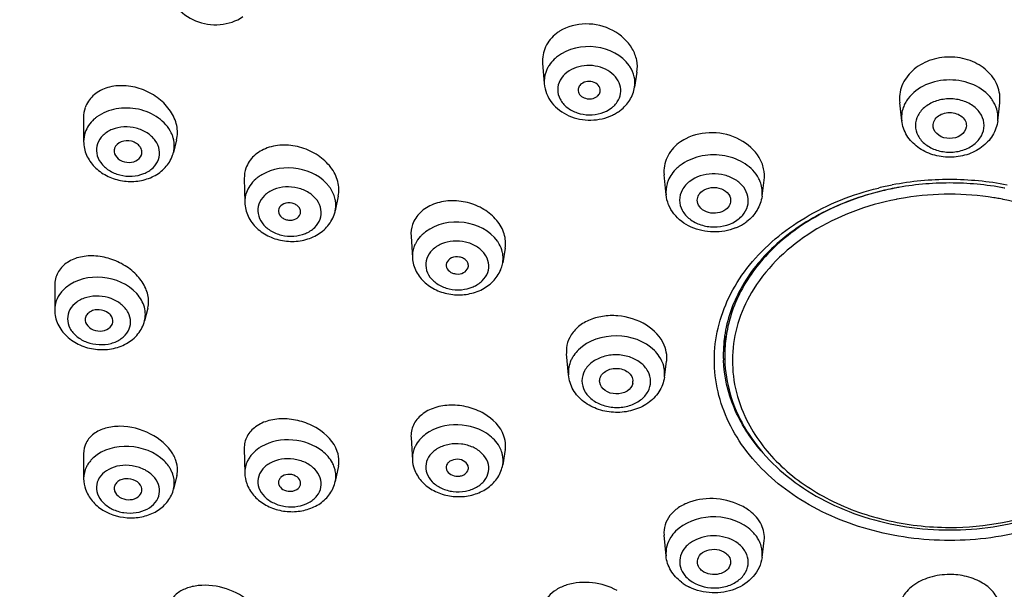
# Model space of a CAD drawing. Units: millimetres. Extents: x 0 to 841, y 0 to 1189.
# Drawn here: x 463 to 498, y 1118 to 1139 of the extents above; entities that cross this region are included whole.
import ezdxf

# ---------------------------------------------------------------- set-up
doc = ezdxf.new("R2010")
doc.units = ezdxf.units.MM
doc.header["$LTSCALE"] = 77.505185
doc.layers.get('0').update_dxf_attribs({"linetype": 'CONTINUOUS'})
doc.layers.add('02___PRT_ALL_AXES', color=7, linetype='CONTINUOUS')

msp = doc.modelspace()

# ---------------------------------------------------------------- linework, layer by layer
at = {"color": 7, "linetype": 'Continuous'}
for p, q in [((464.096, 1129.065), (464.096, 1128.181)), ((482.514, 1126.703), (482.518, 1126.607)), ((482.584, 1125.933), (482.588, 1125.841)), ((483.714, 1125.574), (483.71, 1125.624))]:
    msp.add_line(p, q, dxfattribs=at)
for centre, radius, start, end in [((483.06, 1136.945), 1.484, 122.1183, 127.4223), ((483.053, 1136.167), 1.416, 127.4269, 133.5143), ((482.839, 1136.348), 1.135, 146.5747, 153.6308), ((483.764, 1136.257), 1.236, 32.8165, 35.1489), ((466.17, 1135.111), 1.034, 153.5515, 160.7069), ((483.54, 1136.223), 0.984, 307.4266, 313.5202), ((483.453, 1136.682), 1.662, 295.7426, 301.4439), ((483.505, 1136.597), 1.563, 301.4376, 307.4166), ((466.443, 1133.992), 1.398, 126.2182, 127.6709), ((466.141, 1134.238), 1.003, 160.7878, 180.1311), ((467.248, 1134.045), 1.16, 22.1767, 25.6154), ((467.193, 1134.142), 1.215, 333.9791, 340.6976), ((467.208, 1134.136), 1.199, 340.7178, 345.9269), ((467.403, 1134.086), 0.998, 345.9812, 356.0576), ((472.305, 1131.753), 1.491, 120.5721, 126.449), ((487.53, 1132.159), 1.524, 127.4296, 132.8912), ((488.355, 1132.34), 1.221, 27.0509, 32.0682), ((496.303, 1121.967), 10.901, 89.9556, 100.8815), ((496.31, 1122.089), 10.655, 89.9948, 100.591), ((496.312, 1121.889), 10.978, 79.1572, 90.0057), ((496.319, 1122.163), 10.581, 79.372, 90.0424), ((472.939, 1131.829), 1.303, 32.6175, 37.3033), ((496.241, 1122.308), 10.554, 100.9017, 103.6904), ((496.226, 1122.726), 10.012, 102.8235, 103.8285), ((496.222, 1122.594), 10.142, 103.1545, 103.5647), ((496.231, 1122.556), 10.181, 102.6365, 103.1544), ((496.25, 1122.467), 10.272, 100.8026, 102.6347), ((496.25, 1122.622), 10.119, 101.0099, 102.8223), ((496.263, 1122.557), 10.185, 100.8158, 101.0117), ((496.263, 1122.401), 10.339, 100.6521, 100.8045), ((496.268, 1122.526), 10.217, 99.9151, 100.8155), ((496.309, 1122.202), 10.137, 89.9875, 99.0191), ((496.314, 1122.204), 10.135, 81.0155, 90.0129), ((496.354, 1122.525), 10.218, 79.1563, 79.7358), ((496.359, 1122.401), 10.339, 79.2009, 79.348), ((473.217, 1131.949), 0.997, 348.0585, 3.7415), ((496.264, 1122.503), 9.833, 100.8156, 100.9885), ((496.274, 1122.452), 9.884, 99.0443, 100.8143), ((496.34, 1122.402), 9.936, 80.4354, 80.9888), ((496.348, 1122.449), 9.887, 79.2093, 80.436), ((496.356, 1122.492), 9.844, 79.0124, 79.2086), ((473.019, 1131.992), 1.201, 340.7151, 347.983), ((487.924, 1132.798), 1.803, 292.2251, 302.1347), ((487.995, 1132.682), 1.667, 302.1864, 307.4248), ((478.291, 1129.865), 1.406, 126.854, 132.9313), ((478.009, 1130.089), 1.043, 153.2403, 160.671), ((479.016, 1129.938), 1.242, 33.0569, 35.2509), ((479.244, 1130.038), 0.991, 3.8708, 11.5588), ((479.043, 1130.077), 1.195, 340.7107, 350.3275), ((479.253, 1130.04), 0.982, 350.3799, 3.7988), ((465.031, 1129.076), 0.934, 152.0095, 165.9254), ((465.092, 1129.065), 0.995, 173.0659, 180.0172), ((465.059, 1129.069), 0.962, 165.9592, 173.0579), ((465.246, 1128.069), 1.182, 135.1524, 141.9682), ((465.319, 1127.995), 1.286, 128.6958, 135.1362), ((466.397, 1128.017), 0.962, 346.0483, 359.9456), ((493.053, 1126.53), 4.842, 169.8969, 170.6619), ((492.841, 1126.57), 4.68, 173.078, 177.7552), ((492.866, 1126.567), 4.705, 171.8767, 173.0788), ((492.996, 1126.539), 4.785, 170.657, 179.1498), ((483.567, 1126.703), 1.053, 174.0415, 179.9988), ((492.826, 1126.57), 4.665, 177.7585, 180.0007), ((492.989, 1127.336), 4.828, 184.8633, 187.9007), ((483.699, 1125.904), 1.12, 152.2528, 158.9383), ((483.766, 1125.869), 1.196, 145.8579, 152.2475), ((485.075, 1126.465), 1.054, 352.1782, 359.9967), ((492.951, 1126.57), 4.79, 180.0008, 180.3644), ((492.952, 1126.571), 4.791, 180.3646, 182.3002), ((492.97, 1126.541), 4.759, 179.1667, 180.0021), ((483.6, 1125.933), 1.016, 172.8514, 179.9825), ((485.031, 1125.899), 1.02, 0.0217, 7.1357), ((484.557, 1125.613), 0.353, 348.7218, 359.9359), ((485.033, 1125.9), 1.018, 352.1078, 359.9781), ((493.636, 1126.52), 5.173, 204.6366, 206.3186), ((479.41, 1123.309), 0.915, 350.5162, 353.7509), ((466.239, 1122.021), 1.126, 138.0725, 145.0538), ((466.307, 1121.959), 1.219, 131.4327, 138.0708), ((467.334, 1122.373), 1.189, 19.2954, 22.3364), ((472.065, 1122.228), 1.153, 138.4241, 145.3227), ((467.162, 1121.829), 1.267, 33.1728, 35.7277), ((467.223, 1121.868), 1.195, 26.5074, 33.2127), ((467.292, 1121.904), 1.117, 23.2989, 26.4662), ((473.445, 1122.75), 0.884, 348.4051, 351.2989), ((467.342, 1121.925), 1.063, 19.2982, 23.3051), ((467.377, 1121.937), 1.025, 16.6653, 19.282), ((467.391, 1121.941), 1.011, 14.4524, 16.6641), ((467.669, 1122.425), 0.846, 346.5802, 351.34), ((487.929, 1119.394), 1.954, 54.4417, 61.1299), ((488.02, 1119.525), 1.795, 52.5524, 54.3776), ((488.274, 1119.266), 1.327, 35.6581, 41.6043), ((488.364, 1119.331), 1.216, 27.752, 35.6595), ((496.311, 1116.09), 2.575, 83.5335, 90.0005), ((487.683, 1119.735), 1.695, 232.5845, 238.3527), ((487.744, 1119.834), 1.811, 238.3456, 243.8213)]:
    msp.add_arc(centre, radius, start, end, dxfattribs=at)
for points, knots in [([(451.501, 1133.711), (451.672, 1136.853), (453.221, 1143.286), (458.757, 1151.829), (466.989, 1158.831), (473.683, 1162.093), (477.265, 1163.38)], [0, 0, 0, 0, 0.227565, 0.467221, 0.724696, 1, 1, 1, 1]), ([(464.187, 1152.65), (461.818, 1150.541), (458.692, 1146.933), (455.848, 1141.447), (454.919, 1138.59), (454.586, 1137.153)], [0, 0, 0, 0, 0.515017, 0.7606, 1, 1, 1, 1]), ([(476.696, 1101.663), (472.451, 1103.313), (464.687, 1107.609), (457.38, 1115.769), (454.055, 1123.157), (452.859, 1128.857), (452.965, 1134.632), (453.891, 1138.372), (454.546, 1140.176)], [0, 0, 0, 0, 0.277444, 0.53129, 0.651004, 0.76754, 0.883086, 1, 1, 1, 1]), ([(468.193, 1139.864), (468.195, 1139.726), (468.248, 1139.448), (468.528, 1138.949), (469.15, 1138.506), (470.043, 1138.372), (470.632, 1138.563), (470.872, 1138.726)], [0, 0, 0, 0, 0.119118, 0.240131, 0.489653, 0.748235, 1, 1, 1, 1]), ([(485.054, 1136.729), (485.076, 1136.87), (485.068, 1137.168), (484.842, 1137.743), (484.207, 1138.309), (483.223, 1138.547), (482.545, 1138.374), (482.271, 1138.202)], [0, 0, 0, 0, 0.112153, 0.228838, 0.479453, 0.74557, 1, 1, 1, 1]), ([(482.158, 1138.124), (481.994, 1137.997), (481.718, 1137.672), (481.644, 1137.25), (481.659, 1137.05)], [0, 0, 0, 0, 0.508933, 1, 1, 1, 1]), ([(484.775, 1136.969), (484.512, 1137.343), (483.572, 1137.806), (482.569, 1137.58), (482.193, 1137.291)], [0, 0, 0, 0, 0.490934, 1, 1, 1, 1]), ([(454.964, 1137.058), (454.698, 1135.965), (454.313, 1133.746), (454.191, 1130.374), (454.529, 1127.01), (455.595, 1122.555), (458.098, 1117.153), (461.905, 1112.412), (465.631, 1109.045), (469.905, 1105.91), (478.534, 1101.347), (486.937, 1099.456), (492.62, 1099.073)], [0, 0, 0, 0, 0.055599, 0.110877, 0.166254, 0.222142, 0.336689, 0.457067, 0.519916, 0.584515, 0.718516, 1, 1, 1, 1]), ([(484.345, 1135.66), (484.404, 1135.748), (484.487, 1135.951), (484.462, 1136.282), (484.291, 1136.58), (484.007, 1136.809), (483.645, 1136.949), (483.13, 1136.998), (482.733, 1136.875), (482.533, 1136.721)], [0, 0, 0, 0, 0.111485, 0.220833, 0.336068, 0.461613, 0.59656, 0.736031, 1, 1, 1, 1]), ([(484.968, 1136.188), (484.988, 1136.313), (484.979, 1136.577), (484.874, 1136.817), (484.803, 1136.927)], [0, 0, 0, 0, 0.491061, 1, 1, 1, 1]), ([(496.311, 1137.272), (496.063, 1137.272), (495.574, 1137.189), (494.952, 1136.826), (494.548, 1136.273), (494.486, 1135.83), (494.51, 1135.624)], [0, 0, 0, 0, 0.272772, 0.53201, 0.772121, 1, 1, 1, 1]), ([(498.113, 1135.624), (498.137, 1135.83), (498.075, 1136.273), (497.671, 1136.826), (497.049, 1137.189), (496.56, 1137.272), (496.311, 1137.272)], [0, 0, 0, 0, 0.227887, 0.467991, 0.727235, 1, 1, 1, 1]), ([(481.822, 1136.852), (481.802, 1136.81), (481.731, 1136.641), (481.706, 1136.453), (481.717, 1136.317)], [0, 0, 0, 0, 0.254999, 1, 1, 1, 1]), ([(482.533, 1136.721), (482.434, 1136.645), (482.266, 1136.46), (482.169, 1136.098), (482.267, 1135.735), (482.528, 1135.439), (482.902, 1135.244), (483.464, 1135.148), (483.916, 1135.271), (484.138, 1135.441)], [0, 0, 0, 0, 0.11907, 0.229657, 0.341068, 0.461939, 0.594372, 0.733954, 1, 1, 1, 1]), ([(468.484, 1134.292), (468.525, 1134.46), (468.523, 1134.835), (468.283, 1135.36), (467.857, 1135.803), (467.302, 1136.117), (466.687, 1136.266), (466.082, 1136.23), (465.561, 1136.003), (465.32, 1135.723), (465.244, 1135.571)], [0, 0, 0, 0, 0.111839, 0.233622, 0.365824, 0.503864, 0.641002, 0.770824, 0.889801, 1, 1, 1, 1]), ([(481.717, 1136.317), (481.736, 1136.072), (481.943, 1135.575), (482.594, 1135.105), (483.392, 1134.949), (483.935, 1135.069), (484.175, 1135.185)], [0, 0, 0, 0, 0.23689, 0.484702, 0.743252, 1, 1, 1, 1]), ([(496.311, 1136.449), (496.016, 1136.449), (495.447, 1136.34), (494.97, 1135.991), (494.81, 1135.777)], [0, 0, 0, 0, 0.524377, 1, 1, 1, 1]), ([(497.813, 1135.777), (497.653, 1135.991), (497.176, 1136.34), (496.606, 1136.449), (496.311, 1136.449)], [0, 0, 0, 0, 0.475623, 1, 1, 1, 1]), ([(484.455, 1135.356), (484.588, 1135.458), (484.821, 1135.706), (484.943, 1136.026), (484.968, 1136.188)], [0, 0, 0, 0, 0.505566, 1, 1, 1, 1]), ([(494.706, 1135.613), (494.68, 1135.564), (494.593, 1135.367), (494.566, 1135.142), (494.584, 1134.983)], [0, 0, 0, 0, 0.256691, 1, 1, 1, 1]), ([(496.311, 1135.77), (496.152, 1135.77), (495.84, 1135.723), (495.433, 1135.52), (495.148, 1135.204), (495.042, 1134.812), (495.148, 1134.419), (495.433, 1134.103), (495.84, 1133.9), (496.152, 1133.853), (496.311, 1133.853)], [0, 0, 0, 0, 0.139172, 0.270483, 0.389861, 0.5, 0.610139, 0.729517, 0.860828, 1, 1, 1, 1]), ([(496.311, 1133.853), (496.471, 1133.853), (496.783, 1133.9), (497.19, 1134.103), (497.475, 1134.419), (497.581, 1134.812), (497.475, 1135.204), (497.19, 1135.52), (496.783, 1135.723), (496.471, 1135.77), (496.311, 1135.77)], [0, 0, 0, 0, 0.139172, 0.270483, 0.389861, 0.5, 0.610139, 0.729517, 0.860828, 1, 1, 1, 1]), ([(498.038, 1134.983), (498.057, 1135.142), (498.03, 1135.367), (497.942, 1135.564), (497.916, 1135.613)], [0, 0, 0, 0, 0.743309, 1, 1, 1, 1]), ([(468.293, 1134.546), (468.191, 1134.759), (467.838, 1135.143), (467.238, 1135.391), (466.708, 1135.452), (466.19, 1135.412), (465.818, 1135.267), (465.617, 1135.12)], [0, 0, 0, 0, 0.232176, 0.48978, 0.622998, 0.754501, 1, 1, 1, 1]), ([(495.716, 1134.751), (495.705, 1134.816), (495.722, 1134.959), (495.856, 1135.136), (496.064, 1135.251), (496.228, 1135.277), (496.311, 1135.277)], [0, 0, 0, 0, 0.220263, 0.456639, 0.719169, 1, 1, 1, 1]), ([(496.311, 1135.277), (496.395, 1135.277), (496.558, 1135.251), (496.766, 1135.136), (496.901, 1134.959), (496.917, 1134.816), (496.906, 1134.751)], [0, 0, 0, 0, 0.280831, 0.543361, 0.779737, 1, 1, 1, 1]), ([(465.588, 1135.098), (465.562, 1135.078), (465.46, 1134.993), (465.371, 1134.893), (465.316, 1134.811)], [0, 0, 0, 0, 0.25696, 1, 1, 1, 1]), ([(496.311, 1133.669), (496.105, 1133.669), (495.696, 1133.729), (495.149, 1133.998), (494.739, 1134.427), (494.606, 1134.798), (494.584, 1134.983)], [0, 0, 0, 0, 0.262463, 0.51725, 0.762024, 1, 1, 1, 1]), ([(498.038, 1134.983), (498.017, 1134.798), (497.884, 1134.427), (497.474, 1133.998), (496.927, 1133.729), (496.517, 1133.669), (496.311, 1133.669)], [0, 0, 0, 0, 0.237972, 0.482759, 0.737549, 1, 1, 1, 1]), ([(467.83, 1133.592), (467.868, 1133.701), (467.889, 1133.948), (467.731, 1134.297), (467.429, 1134.57), (467.031, 1134.739), (466.591, 1134.783), (466.17, 1134.696), (465.826, 1134.487), (465.678, 1134.27), (465.639, 1134.157)], [0, 0, 0, 0, 0.108895, 0.223552, 0.349897, 0.486463, 0.626598, 0.762047, 0.886662, 1, 1, 1, 1]), ([(468.399, 1134.017), (468.407, 1134.135), (468.388, 1134.296), (468.337, 1134.445), (468.321, 1134.482)], [0, 0, 0, 0, 0.744099, 1, 1, 1, 1]), ([(489.631, 1132.841), (489.65, 1132.979), (489.636, 1133.27), (489.405, 1133.831), (488.771, 1134.383), (487.789, 1134.626), (487.102, 1134.487), (486.808, 1134.336)], [0, 0, 0, 0, 0.110101, 0.224408, 0.471592, 0.739024, 1, 1, 1, 1]), ([(496.311, 1134.346), (496.174, 1134.346), (495.91, 1134.409), (495.736, 1134.636), (495.716, 1134.751)], [0, 0, 0, 0, 0.540021, 1, 1, 1, 1]), ([(496.906, 1134.751), (496.887, 1134.636), (496.712, 1134.409), (496.449, 1134.346), (496.311, 1134.346)], [0, 0, 0, 0, 0.459979, 1, 1, 1, 1]), ([(465.138, 1134.236), (465.139, 1134.07), (465.213, 1133.73), (465.512, 1133.301), (465.948, 1132.987), (466.466, 1132.81), (467.015, 1132.781), (467.544, 1132.906), (467.997, 1133.18), (468.212, 1133.458), (468.285, 1133.608)], [0, 0, 0, 0, 0.118996, 0.240817, 0.366975, 0.496907, 0.627737, 0.75601, 0.879893, 1, 1, 1, 1]), ([(465.639, 1134.157), (465.601, 1134.048), (465.58, 1133.801), (465.738, 1133.453), (466.04, 1133.179), (466.438, 1133.01), (466.878, 1132.966), (467.299, 1133.053), (467.644, 1133.262), (467.791, 1133.479), (467.83, 1133.592)], [0, 0, 0, 0, 0.108895, 0.223552, 0.349897, 0.486463, 0.626598, 0.762047, 0.886662, 1, 1, 1, 1]), ([(474.305, 1132.269), (474.341, 1132.44), (474.324, 1132.822), (474.05, 1133.342), (473.587, 1133.763), (472.999, 1134.04), (472.36, 1134.138), (471.749, 1134.043), (471.246, 1133.756), (471.036, 1133.444), (470.979, 1133.28)], [0, 0, 0, 0, 0.111643, 0.233008, 0.365129, 0.503492, 0.641036, 0.770974, 0.889775, 1, 1, 1, 1]), ([(486.555, 1134.176), (486.38, 1134.042), (486.087, 1133.7), (486.01, 1133.251), (486.03, 1133.043)], [0, 0, 0, 0, 0.5129, 1, 1, 1, 1]), ([(489.39, 1132.988), (489.263, 1133.19), (488.871, 1133.54), (488.247, 1133.74), (487.707, 1133.763), (487.181, 1133.69), (486.808, 1133.525), (486.604, 1133.369)], [0, 0, 0, 0, 0.230907, 0.486936, 0.619791, 0.75156, 1, 1, 1, 1]), ([(473.976, 1132.619), (473.716, 1132.96), (472.863, 1133.4), (471.927, 1133.262), (471.546, 1133.037)], [0, 0, 0, 0, 0.492017, 1, 1, 1, 1]), ([(488.86, 1131.591), (488.939, 1131.683), (489.06, 1131.898), (489.073, 1132.27), (488.909, 1132.614), (488.605, 1132.881), (488.206, 1133.046), (487.628, 1133.109), (487.178, 1132.973), (486.952, 1132.8)], [0, 0, 0, 0, 0.113676, 0.222354, 0.335311, 0.458865, 0.593188, 0.733416, 1, 1, 1, 1]), ([(476.704, 1101.72), (473.117, 1103.116), (466.471, 1106.632), (458.558, 1114.134), (453.693, 1123.191), (452.873, 1129.831), (453.089, 1133.008)], [0, 0, 0, 0, 0.276205, 0.532953, 0.771531, 1, 1, 1, 1]), ([(492.611, 1098.938), (487.3, 1099.291), (479.441, 1100.952), (470.114, 1105.429), (464.13, 1109.694), (459.292, 1114.765), (455.785, 1120.477), (453.756, 1126.621), (453.454, 1130.867), (453.567, 1132.946)], [0, 0, 0, 0, 0.279521, 0.413469, 0.541532, 0.663271, 0.779157, 0.890639, 1, 1, 1, 1]), ([(453.97, 1132.828), (453.857, 1130.755), (454.156, 1126.525), (456.17, 1120.407), (459.649, 1114.725), (464.442, 1109.686), (470.367, 1105.453), (479.592, 1101.012), (487.365, 1099.362), (492.615, 1099.009)], [0, 0, 0, 0, 0.109899, 0.221822, 0.337968, 0.459756, 0.587678, 0.721335, 1, 1, 1, 1]), ([(471.419, 1132.953), (471.389, 1132.93), (471.276, 1132.84), (471.178, 1132.731), (471.118, 1132.642)], [0, 0, 0, 0, 0.257787, 1, 1, 1, 1]), ([(486.179, 1132.832), (486.162, 1132.792), (486.105, 1132.629), (486.089, 1132.451), (486.101, 1132.323)], [0, 0, 0, 0, 0.254096, 1, 1, 1, 1]), ([(486.952, 1132.8), (486.844, 1132.717), (486.661, 1132.517), (486.556, 1132.127), (486.662, 1131.736), (486.947, 1131.419), (487.354, 1131.214), (487.967, 1131.116), (488.456, 1131.252), (488.699, 1131.438)], [0, 0, 0, 0, 0.119333, 0.229459, 0.339962, 0.46009, 0.592346, 0.732349, 1, 1, 1, 1]), ([(489.555, 1132.265), (489.576, 1132.423), (489.552, 1132.647), (489.468, 1132.846), (489.442, 1132.895)], [0, 0, 0, 0, 0.743163, 1, 1, 1, 1]), ([(473.651, 1131.446), (473.689, 1131.555), (473.71, 1131.802), (473.551, 1132.15), (473.247, 1132.421), (472.846, 1132.585), (472.404, 1132.624), (471.982, 1132.532), (471.636, 1132.32), (471.488, 1132.101), (471.448, 1131.988)], [0, 0, 0, 0, 0.108706, 0.222732, 0.348436, 0.484699, 0.624998, 0.760996, 0.886277, 1, 1, 1, 1]), ([(474.213, 1132.014), (474.21, 1132.058), (474.185, 1132.241), (474.111, 1132.415), (474.037, 1132.532)], [0, 0, 0, 0, 0.244303, 1, 1, 1, 1]), ([(488.606, 1131.129), (488.354, 1131.026), (487.799, 1130.928), (486.993, 1131.102), (486.339, 1131.578), (486.126, 1132.076), (486.101, 1132.323)], [0, 0, 0, 0, 0.258855, 0.517612, 0.76439, 1, 1, 1, 1]), ([(487.229, 1132.071), (487.219, 1132.139), (487.242, 1132.291), (487.342, 1132.404), (487.401, 1132.45)], [0, 0, 0, 0, 0.479737, 1, 1, 1, 1]), ([(487.401, 1132.45), (487.494, 1132.521), (487.733, 1132.607), (488.091, 1132.564), (488.38, 1132.368), (488.437, 1132.143), (488.419, 1132.049)], [0, 0, 0, 0, 0.263067, 0.537372, 0.784837, 1, 1, 1, 1]), ([(496.311, 1119.889), (495.323, 1119.889), (493.382, 1120.148), (490.788, 1121.28), (489.112, 1122.799), (488.266, 1124.238), (487.898, 1125.367), (487.797, 1126.531), (487.968, 1127.689), (488.405, 1128.803), (489.337, 1130.209), (491.096, 1131.663), (492.821, 1132.338), (493.743, 1132.562)], [0, 0, 0, 0, 0.141639, 0.276422, 0.400069, 0.458001, 0.513919, 0.568818, 0.623874, 0.680233, 0.738814, 0.864002, 1, 1, 1, 1]), ([(493.843, 1132.453), (493.111, 1132.276), (491.726, 1131.775), (489.966, 1130.576), (488.715, 1129.037), (488.293, 1127.827), (488.208, 1127.231)], [0, 0, 0, 0, 0.278377, 0.538536, 0.777665, 1, 1, 1, 1]), ([(493.833, 1132.448), (493.128, 1132.275), (491.791, 1131.787), (490.079, 1130.631), (488.836, 1129.141), (488.39, 1127.965), (488.286, 1127.38)], [0, 0, 0, 0, 0.275292, 0.53425, 0.774618, 1, 1, 1, 1]), ([(498.879, 1132.562), (499.802, 1132.338), (501.527, 1131.663), (503.286, 1130.209), (504.217, 1128.803), (504.654, 1127.689), (504.825, 1126.531), (504.725, 1125.367), (504.356, 1124.238), (503.51, 1122.799), (501.834, 1121.28), (499.24, 1120.148), (497.3, 1119.889), (496.311, 1119.889)], [0, 0, 0, 0, 0.135998, 0.261186, 0.319767, 0.376126, 0.431182, 0.486081, 0.541999, 0.599931, 0.723578, 0.858361, 1, 1, 1, 1]), ([(470.939, 1132.047), (470.943, 1131.876), (471.029, 1131.527), (471.355, 1131.095), (471.819, 1130.79), (472.364, 1130.635), (472.932, 1130.639), (473.465, 1130.804), (473.906, 1131.125), (474.095, 1131.433), (474.152, 1131.596)], [0, 0, 0, 0, 0.119086, 0.241144, 0.36775, 0.498147, 0.629109, 0.757023, 0.880299, 1, 1, 1, 1]), ([(471.448, 1131.988), (471.41, 1131.879), (471.389, 1131.632), (471.548, 1131.284), (471.852, 1131.013), (472.253, 1130.849), (472.694, 1130.81), (473.117, 1130.901), (473.463, 1131.114), (473.611, 1131.332), (473.651, 1131.446)], [0, 0, 0, 0, 0.108706, 0.222732, 0.348436, 0.484699, 0.624998, 0.760996, 0.886277, 1, 1, 1, 1]), ([(480.311, 1130.402), (480.339, 1130.57), (480.308, 1130.94), (480.021, 1131.434), (479.552, 1131.824), (478.965, 1132.066), (478.332, 1132.135), (477.732, 1132.017), (477.241, 1131.721), (477.035, 1131.412), (476.978, 1131.25)], [0, 0, 0, 0, 0.110739, 0.230644, 0.361471, 0.49933, 0.637372, 0.768647, 0.88902, 1, 1, 1, 1]), ([(488.25, 1131.788), (488.166, 1131.724), (487.956, 1131.641), (487.629, 1131.658), (487.348, 1131.801), (487.242, 1131.982), (487.229, 1132.071)], [0, 0, 0, 0, 0.257028, 0.527575, 0.78007, 1, 1, 1, 1]), ([(488.419, 1132.049), (488.415, 1132.024), (488.385, 1131.922), (488.313, 1131.836), (488.25, 1131.788)], [0, 0, 0, 0, 0.239465, 1, 1, 1, 1]), ([(489.555, 1132.265), (489.532, 1132.089), (489.404, 1131.739), (489.153, 1131.469), (489.008, 1131.358)], [0, 0, 0, 0, 0.493503, 1, 1, 1, 1]), ([(494.39, 1132.155), (493.326, 1131.949), (491.346, 1131.224), (489.777, 1129.765), (489.259, 1128.937)], [0, 0, 0, 0, 0.52592, 1, 1, 1, 1]), ([(500.226, 1131.534), (500.069, 1131.604), (499.424, 1131.867), (498.748, 1132.055), (498.232, 1132.155)], [0, 0, 0, 0, 0.246067, 1, 1, 1, 1]), ([(480.031, 1130.655), (479.767, 1131.028), (478.829, 1131.489), (477.826, 1131.275), (477.448, 1130.991)], [0, 0, 0, 0, 0.491338, 1, 1, 1, 1]), ([(477.333, 1130.895), (477.306, 1130.87), (477.207, 1130.77), (477.125, 1130.653), (477.078, 1130.559)], [0, 0, 0, 0, 0.257729, 1, 1, 1, 1]), ([(479.683, 1129.529), (479.72, 1129.637), (479.741, 1129.881), (479.583, 1130.223), (479.279, 1130.487), (478.88, 1130.643), (478.441, 1130.674), (478.021, 1130.577), (477.678, 1130.362), (477.53, 1130.144), (477.49, 1130.03)], [0, 0, 0, 0, 0.108444, 0.221523, 0.346249, 0.48204, 0.622572, 0.759389, 0.885676, 1, 1, 1, 1]), ([(480.215, 1130.237), (480.208, 1130.27), (480.174, 1130.403), (480.114, 1130.529), (480.057, 1130.615)], [0, 0, 0, 0, 0.244936, 1, 1, 1, 1]), ([(467.474, 1128.483), (467.474, 1128.643), (467.392, 1128.983), (467.087, 1129.429), (466.638, 1129.793), (466.097, 1130.04), (465.521, 1130.146), (464.969, 1130.097), (464.5, 1129.892), (464.278, 1129.648), (464.206, 1129.514)], [0, 0, 0, 0, 0.112154, 0.236824, 0.372041, 0.511875, 0.64919, 0.777674, 0.893937, 1, 1, 1, 1]), ([(476.971, 1130.048), (476.981, 1129.88), (477.079, 1129.541), (477.413, 1129.128), (477.879, 1128.843), (478.419, 1128.706), (478.977, 1128.724), (479.5, 1128.897), (479.929, 1129.218), (480.115, 1129.522), (480.171, 1129.682)], [0, 0, 0, 0, 0.11896, 0.240834, 0.367227, 0.497497, 0.628519, 0.756662, 0.880186, 1, 1, 1, 1]), ([(477.49, 1130.03), (477.453, 1129.923), (477.432, 1129.678), (477.59, 1129.336), (477.894, 1129.073), (478.293, 1128.917), (478.732, 1128.885), (479.152, 1128.983), (479.495, 1129.198), (479.643, 1129.416), (479.683, 1129.529)], [0, 0, 0, 0, 0.108444, 0.221523, 0.346249, 0.48204, 0.622572, 0.759389, 0.885676, 1, 1, 1, 1]), ([(467.047, 1128.769), (466.743, 1129.106), (465.835, 1129.499), (464.864, 1129.279), (464.515, 1128.999)], [0, 0, 0, 0, 0.503587, 1, 1, 1, 1]), ([(464.315, 1128.797), (464.246, 1128.709), (464.135, 1128.513), (464.096, 1128.29), (464.096, 1128.181)], [0, 0, 0, 0, 0.507564, 1, 1, 1, 1]), ([(489.259, 1128.937), (489.043, 1128.592), (488.692, 1127.862), (488.452, 1126.682), (488.521, 1125.487), (488.767, 1124.726), (488.933, 1124.364)], [0, 0, 0, 0, 0.255681, 0.50345, 0.749392, 1, 1, 1, 1]), ([(496.311, 1120.358), (497.582, 1120.358), (499.486, 1120.71), (501.64, 1121.88), (502.914, 1123.024), (503.787, 1124.386), (504.192, 1125.888), (504.089, 1127.424), (503.698, 1128.374), (503.438, 1128.815)], [0, 0, 0, 0, 0.283788, 0.418043, 0.5441, 0.662172, 0.774643, 0.885695, 1, 1, 1, 1]), ([(466.826, 1127.746), (466.826, 1127.863), (466.758, 1128.109), (466.498, 1128.406), (466.126, 1128.61), (465.695, 1128.697), (465.262, 1128.656), (464.886, 1128.49), (464.622, 1128.214), (464.557, 1127.974), (464.557, 1127.861)], [0, 0, 0, 0, 0.110868, 0.23298, 0.367276, 0.508081, 0.646779, 0.775674, 0.89182, 1, 1, 1, 1]), ([(464.096, 1128.181), (464.096, 1128.006), (464.18, 1127.645), (464.517, 1127.201), (464.998, 1126.891), (465.561, 1126.737), (466.144, 1126.751), (466.686, 1126.935), (467.119, 1127.285), (467.288, 1127.615), (467.33, 1127.785)], [0, 0, 0, 0, 0.119106, 0.241493, 0.368848, 0.500041, 0.631224, 0.758553, 0.880905, 1, 1, 1, 1]), ([(464.557, 1127.861), (464.557, 1127.745), (464.624, 1127.498), (464.885, 1127.201), (465.256, 1126.997), (465.688, 1126.911), (466.121, 1126.952), (466.496, 1127.118), (466.761, 1127.394), (466.826, 1127.633), (466.826, 1127.746)], [0, 0, 0, 0, 0.110868, 0.23298, 0.367276, 0.508081, 0.646779, 0.775674, 0.89182, 1, 1, 1, 1]), ([(486.036, 1126.909), (485.911, 1127.206), (485.4, 1127.732), (484.542, 1127.994), (483.818, 1127.971), (483.315, 1127.827), (482.899, 1127.568), (482.7, 1127.32), (482.632, 1127.188)], [0, 0, 0, 0, 0.238464, 0.506898, 0.642121, 0.77083, 0.890061, 1, 1, 1, 1]), ([(485.68, 1126.724), (485.333, 1127.065), (484.323, 1127.413), (483.302, 1127.086), (482.954, 1126.75)], [0, 0, 0, 0, 0.501589, 1, 1, 1, 1]), ([(486.129, 1126.465), (486.129, 1126.503), (486.121, 1126.654), (486.081, 1126.804), (486.036, 1126.909)], [0, 0, 0, 0, 0.245321, 1, 1, 1, 1]), ([(485.545, 1125.606), (485.545, 1125.731), (485.473, 1125.996), (485.188, 1126.309), (484.781, 1126.514), (484.311, 1126.588), (483.84, 1126.523), (483.433, 1126.327), (483.147, 1126.018), (483.075, 1125.755), (483.075, 1125.63)], [0, 0, 0, 0, 0.109672, 0.229358, 0.361525, 0.501554, 0.641178, 0.772307, 0.890845, 1, 1, 1, 1]), ([(486.043, 1126.026), (486.038, 1126.068), (486.006, 1126.239), (485.931, 1126.401), (485.858, 1126.51)], [0, 0, 0, 0, 0.244799, 1, 1, 1, 1]), ([(489.53, 1123.108), (489.126, 1123.572), (488.463, 1124.598), (488.189, 1125.795), (488.165, 1126.378)], [0, 0, 0, 0, 0.513052, 1, 1, 1, 1]), ([(488.211, 1126.541), (488.211, 1126.126), (488.32, 1125.283), (488.799, 1124.083), (489.568, 1122.988), (490.591, 1122.039), (491.826, 1121.266), (493.71, 1120.497), (495.27, 1120.266), (496.311, 1120.266)], [0, 0, 0, 0, 0.110095, 0.222618, 0.33954, 0.462037, 0.590365, 0.723905, 1, 1, 1, 1]), ([(496.311, 1120.266), (497.352, 1120.266), (498.912, 1120.497), (500.796, 1121.266), (502.032, 1122.039), (503.055, 1122.988), (503.823, 1124.083), (504.302, 1125.283), (504.411, 1126.126), (504.411, 1126.541)], [0, 0, 0, 0, 0.276096, 0.409635, 0.537963, 0.66046, 0.777381, 0.889905, 1, 1, 1, 1]), ([(483.71, 1125.624), (483.71, 1125.684), (483.745, 1125.812), (483.884, 1125.962), (484.082, 1126.058), (484.311, 1126.089), (484.539, 1126.053), (484.737, 1125.954), (484.875, 1125.802), (484.91, 1125.673), (484.91, 1125.612)], [0, 0, 0, 0, 0.109149, 0.227698, 0.358824, 0.498446, 0.638473, 0.770637, 0.890333, 1, 1, 1, 1]), ([(486.041, 1125.76), (486.016, 1125.575), (485.874, 1125.209), (485.454, 1124.792), (484.9, 1124.539), (484.283, 1124.464), (483.67, 1124.568), (483.129, 1124.847), (482.728, 1125.283), (482.604, 1125.656), (482.588, 1125.841)], [0, 0, 0, 0, 0.118765, 0.241035, 0.368539, 0.500038, 0.631528, 0.759008, 0.881245, 1, 1, 1, 1]), ([(483.075, 1125.63), (483.075, 1125.505), (483.147, 1125.241), (483.433, 1124.927), (483.839, 1124.723), (484.309, 1124.648), (484.78, 1124.713), (485.187, 1124.91), (485.474, 1125.219), (485.545, 1125.482), (485.545, 1125.606)], [0, 0, 0, 0, 0.109672, 0.229358, 0.361525, 0.501554, 0.641178, 0.772307, 0.890845, 1, 1, 1, 1]), ([(484.904, 1125.544), (484.881, 1125.43), (484.697, 1125.21), (484.297, 1125.126), (483.901, 1125.23), (483.73, 1125.459), (483.714, 1125.574)], [0, 0, 0, 0, 0.229293, 0.500289, 0.771053, 1, 1, 1, 1]), ([(480.267, 1123.645), (480.148, 1123.984), (479.702, 1124.423), (478.983, 1124.707), (478.37, 1124.783), (477.787, 1124.696), (477.299, 1124.452), (476.973, 1124.064), (476.912, 1123.742), (476.921, 1123.59)], [0, 0, 0, 0, 0.246512, 0.387524, 0.529562, 0.66437, 0.786364, 0.895671, 1, 1, 1, 1]), ([(474.269, 1123.09), (474.15, 1123.432), (473.711, 1123.876), (473.002, 1124.186), (472.396, 1124.289), (471.817, 1124.233), (471.326, 1124.02), (470.988, 1123.657), (470.916, 1123.346), (470.919, 1123.197)], [0, 0, 0, 0, 0.250146, 0.392612, 0.53512, 0.669328, 0.789849, 0.897249, 1, 1, 1, 1]), ([(488.999, 1124.226), (489.287, 1123.644), (490.122, 1122.538), (491.867, 1121.311), (493.99, 1120.534), (495.53, 1120.358), (496.311, 1120.358)], [0, 0, 0, 0, 0.22509, 0.468968, 0.729665, 1, 1, 1, 1]), ([(468.344, 1123.003), (468.161, 1123.309), (467.559, 1123.804), (466.647, 1124.039), (465.934, 1123.955), (465.498, 1123.757), (465.199, 1123.427), (465.134, 1123.146), (465.134, 1123.01)], [0, 0, 0, 0, 0.266269, 0.549236, 0.679236, 0.795121, 0.899034, 1, 1, 1, 1]), ([(479.757, 1123.657), (479.437, 1123.908), (478.611, 1124.166), (477.77, 1123.946), (477.447, 1123.708)], [0, 0, 0, 0, 0.503141, 1, 1, 1, 1]), ([(473.735, 1123.098), (473.436, 1123.335), (472.672, 1123.604), (471.875, 1123.458), (471.545, 1123.268)], [0, 0, 0, 0, 0.501217, 1, 1, 1, 1]), ([(480.32, 1123.209), (480.324, 1123.245), (480.331, 1123.392), (480.304, 1123.54), (480.267, 1123.645)], [0, 0, 0, 0, 0.245019, 1, 1, 1, 1]), ([(468.037, 1122.748), (467.71, 1123.068), (466.795, 1123.416), (465.832, 1123.166), (465.501, 1122.873)], [0, 0, 0, 0, 0.508014, 1, 1, 1, 1]), ([(471.545, 1123.268), (471.512, 1123.249), (471.388, 1123.172), (471.275, 1123.075), (471.203, 1122.993)], [0, 0, 0, 0, 0.258805, 1, 1, 1, 1]), ([(477.077, 1123.283), (477.057, 1123.244), (476.989, 1123.086), (476.963, 1122.91), (476.971, 1122.782)], [0, 0, 0, 0, 0.255161, 1, 1, 1, 1]), ([(479.683, 1122.703), (479.642, 1122.817), (479.494, 1123.038), (479.153, 1123.263), (478.735, 1123.378), (478.296, 1123.366), (477.896, 1123.231), (477.59, 1122.984), (477.431, 1122.65), (477.453, 1122.41), (477.49, 1122.304)], [0, 0, 0, 0, 0.116062, 0.245086, 0.384067, 0.525145, 0.659565, 0.781582, 0.892128, 1, 1, 1, 1]), ([(480.18, 1123.091), (480.168, 1123.123), (480.116, 1123.252), (480.039, 1123.37), (479.972, 1123.451)], [0, 0, 0, 0, 0.242747, 1, 1, 1, 1]), ([(468.506, 1122.297), (468.512, 1122.335), (468.525, 1122.493), (468.496, 1122.653), (468.456, 1122.766)], [0, 0, 0, 0, 0.241431, 1, 1, 1, 1]), ([(471.117, 1122.884), (471.087, 1122.841), (470.983, 1122.666), (470.936, 1122.458), (470.939, 1122.308)], [0, 0, 0, 0, 0.257922, 1, 1, 1, 1]), ([(473.651, 1122.143), (473.61, 1122.259), (473.461, 1122.482), (473.119, 1122.713), (472.699, 1122.834), (472.258, 1122.83), (471.856, 1122.702), (471.548, 1122.459), (471.388, 1122.126), (471.411, 1121.887), (471.448, 1121.781)], [0, 0, 0, 0, 0.116766, 0.246838, 0.386626, 0.527882, 0.661746, 0.782703, 0.892294, 1, 1, 1, 1]), ([(474.159, 1122.525), (474.14, 1122.579), (474.043, 1122.798), (473.877, 1122.984), (473.735, 1123.098)], [0, 0, 0, 0, 0.237541, 1, 1, 1, 1]), ([(474.318, 1122.617), (474.324, 1122.655), (474.338, 1122.815), (474.309, 1122.976), (474.269, 1123.09)], [0, 0, 0, 0, 0.243297, 1, 1, 1, 1]), ([(480.222, 1122.613), (480.242, 1122.732), (480.237, 1122.898), (480.193, 1123.053), (480.18, 1123.091)], [0, 0, 0, 0, 0.746015, 1, 1, 1, 1]), ([(465.315, 1122.666), (465.286, 1122.625), (465.186, 1122.457), (465.137, 1122.258), (465.138, 1122.113)], [0, 0, 0, 0, 0.257457, 1, 1, 1, 1]), ([(467.83, 1121.9), (467.79, 1122.016), (467.641, 1122.239), (467.301, 1122.471), (466.884, 1122.596), (466.445, 1122.598), (466.045, 1122.475), (465.737, 1122.237), (465.578, 1121.908), (465.602, 1121.671), (465.639, 1121.565)], [0, 0, 0, 0, 0.117251, 0.248029, 0.388354, 0.529722, 0.663201, 0.783438, 0.89239, 1, 1, 1, 1]), ([(474.196, 1122.014), (474.222, 1122.14), (474.22, 1122.318), (474.173, 1122.484), (474.159, 1122.525)], [0, 0, 0, 0, 0.745, 1, 1, 1, 1]), ([(477.035, 1122.463), (477.09, 1122.308), (477.267, 1122.012), (477.675, 1121.687), (478.173, 1121.494), (478.713, 1121.442), (479.243, 1121.534), (479.713, 1121.77), (480.07, 1122.137), (480.196, 1122.453), (480.222, 1122.613)], [0, 0, 0, 0, 0.1201, 0.24433, 0.373161, 0.504431, 0.634425, 0.760238, 0.881514, 1, 1, 1, 1]), ([(477.49, 1122.304), (477.53, 1122.189), (477.679, 1121.968), (478.02, 1121.743), (478.438, 1121.629), (478.877, 1121.64), (479.277, 1121.776), (479.583, 1122.023), (479.742, 1122.357), (479.72, 1122.596), (479.683, 1122.703)], [0, 0, 0, 0, 0.116062, 0.245086, 0.384067, 0.525145, 0.659565, 0.781582, 0.892128, 1, 1, 1, 1]), ([(471.448, 1121.781), (471.488, 1121.665), (471.638, 1121.442), (471.98, 1121.212), (472.4, 1121.09), (472.841, 1121.094), (473.243, 1121.222), (473.551, 1121.465), (473.711, 1121.798), (473.688, 1122.037), (473.651, 1122.143)], [0, 0, 0, 0, 0.116766, 0.246838, 0.386626, 0.527882, 0.661746, 0.782703, 0.892294, 1, 1, 1, 1]), ([(465.205, 1121.728), (465.258, 1121.576), (465.431, 1121.285), (465.958, 1120.846), (466.663, 1120.658), (467.354, 1120.744), (467.826, 1120.948), (468.196, 1121.285), (468.339, 1121.585), (468.376, 1121.739)], [0, 0, 0, 0, 0.120549, 0.245481, 0.504377, 0.634544, 0.760343, 0.881558, 1, 1, 1, 1]), ([(465.639, 1121.565), (465.679, 1121.45), (465.828, 1121.227), (466.168, 1120.995), (466.585, 1120.87), (467.024, 1120.868), (467.424, 1120.991), (467.732, 1121.228), (467.891, 1121.558), (467.867, 1121.794), (467.83, 1121.9)], [0, 0, 0, 0, 0.117251, 0.248029, 0.388354, 0.529722, 0.663201, 0.783438, 0.89239, 1, 1, 1, 1]), ([(471.006, 1121.943), (471.06, 1121.788), (471.235, 1121.494), (471.636, 1121.167), (472.127, 1120.965), (472.661, 1120.901), (473.189, 1120.978), (473.662, 1121.196), (474.028, 1121.548), (474.164, 1121.856), (474.196, 1122.014)], [0, 0, 0, 0, 0.120192, 0.244684, 0.373791, 0.505183, 0.635102, 0.760707, 0.881739, 1, 1, 1, 1]), ([(488.872, 1121.105), (488.583, 1121.265), (487.928, 1121.449), (487.099, 1121.36), (486.541, 1121.086), (486.23, 1120.805), (486.043, 1120.46), (486.017, 1120.206), (486.029, 1120.085)], [0, 0, 0, 0, 0.277219, 0.552281, 0.678082, 0.792729, 0.898167, 1, 1, 1, 1]), ([(489.056, 1120.341), (488.684, 1120.626), (487.717, 1120.884), (486.763, 1120.541), (486.442, 1120.218)], [0, 0, 0, 0, 0.507233, 1, 1, 1, 1]), ([(489.634, 1119.885), (489.659, 1120.075), (489.573, 1120.504), (489.284, 1120.817), (489.111, 1120.95)], [0, 0, 0, 0, 0.468026, 1, 1, 1, 1]), ([(486.271, 1120.005), (486.206, 1119.905), (486.109, 1119.688), (486.09, 1119.45), (486.101, 1119.335)], [0, 0, 0, 0, 0.507993, 1, 1, 1, 1]), ([(488.699, 1119.775), (488.48, 1119.942), (488.051, 1120.081), (487.491, 1120.042), (487.098, 1119.904), (486.787, 1119.669), (486.6, 1119.356), (486.573, 1119.005), (486.663, 1118.791), (486.727, 1118.696)], [0, 0, 0, 0, 0.268292, 0.40925, 0.544404, 0.668711, 0.781745, 0.889101, 1, 1, 1, 1]), ([(486.952, 1118.461), (487.195, 1118.275), (487.682, 1118.135), (488.294, 1118.222), (488.702, 1118.417), (488.988, 1118.725), (489.095, 1119.11), (488.988, 1119.495), (488.806, 1119.692), (488.699, 1119.775)], [0, 0, 0, 0, 0.270179, 0.41083, 0.542793, 0.661734, 0.770801, 0.880225, 1, 1, 1, 1]), ([(487.229, 1119.073), (487.216, 1119.165), (487.281, 1119.381), (487.571, 1119.561), (487.924, 1119.594), (488.158, 1119.507), (488.25, 1119.437)], [0, 0, 0, 0, 0.21279, 0.459754, 0.735201, 1, 1, 1, 1]), ([(486.653, 1118.389), (486.503, 1118.504), (486.242, 1118.786), (486.119, 1119.152), (486.101, 1119.335)], [0, 0, 0, 0, 0.507251, 1, 1, 1, 1]), ([(489.556, 1119.279), (489.523, 1119.028), (489.283, 1118.529), (488.588, 1118.081), (487.755, 1117.952), (487.195, 1118.086), (486.945, 1118.209)], [0, 0, 0, 0, 0.234765, 0.481726, 0.741353, 1, 1, 1, 1]), ([(488.25, 1119.437), (488.31, 1119.39), (488.411, 1119.275), (488.432, 1119.12), (488.42, 1119.052)], [0, 0, 0, 0, 0.52313, 1, 1, 1, 1]), ([(487.401, 1118.798), (487.378, 1118.816), (487.296, 1118.889), (487.24, 1118.994), (487.229, 1119.073)], [0, 0, 0, 0, 0.268433, 1, 1, 1, 1]), ([(488.42, 1119.052), (488.404, 1118.965), (488.294, 1118.792), (488.013, 1118.661), (487.691, 1118.652), (487.484, 1118.735), (487.401, 1118.798)], [0, 0, 0, 0, 0.217683, 0.469712, 0.741383, 1, 1, 1, 1]), ([(486.727, 1118.696), (486.742, 1118.674), (486.807, 1118.587), (486.886, 1118.511), (486.952, 1118.461)], [0, 0, 0, 0, 0.242755, 1, 1, 1, 1]), ([(496.311, 1118.665), (496.067, 1118.665), (495.594, 1118.599), (494.983, 1118.31), (494.566, 1117.86), (494.488, 1117.474), (494.507, 1117.302)], [0, 0, 0, 0, 0.291911, 0.560058, 0.792556, 1, 1, 1, 1]), ([(498.116, 1117.302), (498.133, 1117.458), (498.075, 1117.8), (497.738, 1118.225), (497.224, 1118.525), (496.816, 1118.624), (496.601, 1118.649)], [0, 0, 0, 0, 0.211071, 0.44314, 0.708198, 1, 1, 1, 1]), ([(471.151, 1117.644), (470.907, 1117.875), (470.293, 1118.21), (469.449, 1118.321), (468.832, 1118.188), (468.469, 1117.99), (468.227, 1117.696), (468.177, 1117.455), (468.178, 1117.34)], [0, 0, 0, 0, 0.280982, 0.564579, 0.691441, 0.803543, 0.903503, 1, 1, 1, 1]), ([(484.34, 1118.089), (484.068, 1118.241), (483.46, 1118.424), (482.684, 1118.37), (482.157, 1118.141), (481.862, 1117.899), (481.679, 1117.594), (481.65, 1117.366), (481.658, 1117.257)], [0, 0, 0, 0, 0.282444, 0.559994, 0.685197, 0.798046, 0.90085, 1, 1, 1, 1])]:
    msp.add_open_spline(points, degree=3, knots=knots, dxfattribs=at)
for points in [[(482.078, 1137.194), (482.008, 1137.127), (481.945, 1137.053), (481.892, 1136.973)], [(484.218, 1135.509), (484.265, 1135.554), (484.309, 1135.605), (484.345, 1135.66)], [(494.81, 1135.777), (494.771, 1135.725), (494.736, 1135.67), (494.706, 1135.613)], [(497.916, 1135.613), (497.886, 1135.67), (497.851, 1135.725), (497.813, 1135.777)], [(465.194, 1135.452), (465.154, 1135.337), (465.134, 1135.213), (465.134, 1135.091)], [(465.316, 1134.811), (465.266, 1134.736), (465.224, 1134.654), (465.194, 1134.569)], [(486.808, 1134.336), (486.72, 1134.29), (486.634, 1134.237), (486.555, 1134.176)], [(470.979, 1133.28), (470.936, 1133.16), (470.917, 1133.029), (470.92, 1132.902)], [(486.309, 1133.066), (486.257, 1132.993), (486.213, 1132.915), (486.179, 1132.832)], [(486.493, 1133.275), (486.425, 1133.212), (486.362, 1133.142), (486.309, 1133.066)], [(470.995, 1132.398), (470.956, 1132.286), (470.936, 1132.165), (470.939, 1132.047)], [(471.118, 1132.642), (471.067, 1132.566), (471.025, 1132.484), (470.995, 1132.398)], [(488.699, 1131.438), (488.757, 1131.483), (488.812, 1131.534), (488.86, 1131.591)], [(476.978, 1131.25), (476.932, 1131.119), (476.913, 1130.975), (476.922, 1130.836)], [(477.025, 1130.435), (476.982, 1130.312), (476.963, 1130.178), (476.971, 1130.048)], [(467.218, 1128.533), (467.17, 1128.618), (467.112, 1128.697), (467.047, 1128.769)], [(467.323, 1128.279), (467.299, 1128.367), (467.263, 1128.453), (467.218, 1128.533)], [(467.445, 1128.249), (467.464, 1128.325), (467.474, 1128.404), (467.474, 1128.483)], [(467.359, 1128.016), (467.359, 1128.105), (467.346, 1128.194), (467.323, 1128.279)], [(482.632, 1127.188), (482.573, 1127.072), (482.533, 1126.942), (482.52, 1126.812)], [(482.954, 1126.75), (482.888, 1126.687), (482.828, 1126.616), (482.776, 1126.54)], [(485.858, 1126.51), (485.807, 1126.587), (485.746, 1126.659), (485.68, 1126.724)], [(482.654, 1126.307), (482.623, 1126.227), (482.602, 1126.144), (482.591, 1126.059)], [(477.232, 1123.511), (477.172, 1123.441), (477.119, 1123.364), (477.077, 1123.283)], [(477.447, 1123.708), (477.369, 1123.65), (477.296, 1123.584), (477.232, 1123.511)], [(479.972, 1123.451), (479.908, 1123.527), (479.835, 1123.596), (479.757, 1123.657)], [(468.434, 1122.825), (468.409, 1122.886), (468.378, 1122.946), (468.344, 1123.003)], [(476.971, 1122.782), (476.977, 1122.674), (477, 1122.566), (477.035, 1122.463)], [(468.191, 1122.569), (468.145, 1122.633), (468.093, 1122.693), (468.037, 1122.748)], [(465.138, 1122.113), (465.138, 1121.983), (465.162, 1121.851), (465.205, 1121.728)], [(468.376, 1121.739), (468.411, 1121.887), (468.408, 1122.047), (468.37, 1122.194)], [(470.939, 1122.308), (470.942, 1122.184), (470.965, 1122.059), (471.006, 1121.943)], [(489.266, 1120.147), (489.203, 1120.218), (489.132, 1120.284), (489.056, 1120.341)], [(486.442, 1120.218), (486.378, 1120.153), (486.32, 1120.082), (486.271, 1120.005)], [(489.524, 1119.687), (489.504, 1119.76), (489.475, 1119.83), (489.44, 1119.897)], [(489.556, 1119.279), (489.573, 1119.414), (489.562, 1119.556), (489.524, 1119.687)]]:
    msp.add_open_spline(points, degree=3, dxfattribs=at)
at = {"layer": '02___PRT_ALL_AXES', "color": 7, "linetype": 'Continuous'}
for p, q in [((481.659, 1137.05), (481.717, 1136.317)), ((485.054, 1136.73), (484.968, 1136.188)), ((494.584, 1134.983), (494.51, 1135.624)), ((498.038, 1134.983), (498.113, 1135.624)), ((465.134, 1135.09), (465.138, 1134.236)), ((468.484, 1134.293), (468.371, 1133.844)), ((467.215, 1133.748), (467.216, 1133.751)), ((486.101, 1132.323), (486.031, 1133.042)), ((470.92, 1132.901), (470.939, 1132.047)), ((489.555, 1132.265), (489.631, 1132.841)), ((474.305, 1132.269), (474.193, 1131.742)), ((472.935, 1131.622), (472.941, 1131.641)), ((476.922, 1130.835), (476.971, 1130.048)), ((480.311, 1130.402), (480.221, 1129.876)), ((478.973, 1129.691), (478.981, 1129.72)), ((464.096, 1129.065), (464.096, 1128.181)), ((467.445, 1128.248), (467.33, 1127.785)), ((465.193, 1127.829), (465.195, 1127.8)), ((488.211, 1127.231), (488.211, 1126.541)), ((482.588, 1125.841), (482.519, 1126.605)), ((486.041, 1125.76), (486.119, 1126.322)), ((476.921, 1123.59), (476.971, 1122.782)), ((470.919, 1123.196), (470.939, 1122.308)), ((480.313, 1123.159), (480.222, 1122.613)), ((465.134, 1123.01), (465.138, 1122.113)), ((474.311, 1122.575), (474.196, 1122.014)), ((468.493, 1122.23), (468.376, 1121.739)), ((486.101, 1119.335), (486.029, 1120.084)), ((489.556, 1119.279), (489.634, 1119.885))]:
    msp.add_line(p, q, dxfattribs=at)
msp.add_arc((478.43, 1122.513), 0.243, 186.0388, 199.3014, dxfattribs=at)
for points, knots in [([(483.053, 1136.307), (483.014, 1136.277), (482.948, 1136.202), (482.932, 1136.102), (482.938, 1136.056)], [0, 0, 0, 0, 0.518497, 1, 1, 1, 1]), ([(483.73, 1136.025), (483.744, 1136.088), (483.709, 1136.241), (483.517, 1136.378), (483.277, 1136.411), (483.116, 1136.355), (483.053, 1136.307)], [0, 0, 0, 0, 0.216694, 0.464608, 0.738142, 1, 1, 1, 1]), ([(482.938, 1136.056), (482.946, 1135.996), (483.014, 1135.872), (483.202, 1135.772), (483.421, 1135.758), (483.563, 1135.813), (483.618, 1135.856)], [0, 0, 0, 0, 0.221445, 0.474307, 0.744074, 1, 1, 1, 1]), ([(483.618, 1135.856), (483.633, 1135.867), (483.684, 1135.912), (483.72, 1135.975), (483.73, 1136.025)], [0, 0, 0, 0, 0.26465, 1, 1, 1, 1]), ([(467.216, 1133.751), (467.233, 1133.798), (467.242, 1133.907), (467.173, 1134.06), (467.04, 1134.181), (466.808, 1134.278), (466.492, 1134.274), (466.289, 1134.101), (466.253, 1133.999)], [0, 0, 0, 0, 0.109849, 0.225526, 0.352981, 0.490748, 0.765363, 1, 1, 1, 1]), ([(466.238, 1133.867), (466.247, 1133.772), (466.373, 1133.578), (466.685, 1133.462), (467.015, 1133.5), (467.183, 1133.658), (467.215, 1133.748)], [0, 0, 0, 0, 0.230986, 0.500041, 0.769059, 1, 1, 1, 1]), ([(472.941, 1131.641), (472.951, 1131.679), (472.951, 1131.765), (472.89, 1131.881), (472.781, 1131.971), (472.596, 1132.04), (472.349, 1132.029), (472.192, 1131.892), (472.164, 1131.812)], [0, 0, 0, 0, 0.109572, 0.225567, 0.353342, 0.491069, 0.765241, 1, 1, 1, 1]), ([(472.151, 1131.714), (472.156, 1131.637), (472.229, 1131.522), (472.374, 1131.438), (472.551, 1131.393), (472.774, 1131.42), (472.91, 1131.549), (472.935, 1131.622)], [0, 0, 0, 0, 0.228233, 0.360014, 0.498697, 0.768462, 1, 1, 1, 1]), ([(478.981, 1129.72), (478.989, 1129.759), (478.986, 1129.843), (478.921, 1129.955), (478.811, 1130.039), (478.626, 1130.102), (478.382, 1130.084), (478.228, 1129.948), (478.2, 1129.868)], [0, 0, 0, 0, 0.109122, 0.224636, 0.351968, 0.48941, 0.764098, 1, 1, 1, 1]), ([(478.188, 1129.761), (478.197, 1129.686), (478.272, 1129.575), (478.418, 1129.497), (478.594, 1129.457), (478.814, 1129.49), (478.947, 1129.619), (478.973, 1129.691)], [0, 0, 0, 0, 0.227241, 0.358577, 0.497037, 0.767428, 1, 1, 1, 1]), ([(466.19, 1127.778), (466.19, 1127.83), (466.16, 1127.938), (466.003, 1128.117), (465.752, 1128.202), (465.503, 1128.178), (465.337, 1128.105), (465.221, 1127.984), (465.193, 1127.879), (465.193, 1127.829)], [0, 0, 0, 0, 0.111236, 0.233769, 0.506424, 0.645587, 0.774914, 0.891461, 1, 1, 1, 1]), ([(465.194, 1127.8), (465.214, 1127.605), (465.629, 1127.299), (466.107, 1127.496), (466.172, 1127.68)], [0, 0, 0, 0, 0.50001, 1, 1, 1, 1]), ([(478.973, 1122.574), (478.945, 1122.652), (478.8, 1122.788), (478.524, 1122.83), (478.296, 1122.744), (478.196, 1122.605), (478.184, 1122.525), (478.188, 1122.488)], [0, 0, 0, 0, 0.239889, 0.517092, 0.777488, 0.891984, 1, 1, 1, 1]), ([(478.2, 1122.433), (478.225, 1122.361), (478.352, 1122.234), (478.563, 1122.187), (478.738, 1122.213), (478.884, 1122.275), (478.966, 1122.375), (478.981, 1122.446)], [0, 0, 0, 0, 0.23542, 0.5076, 0.645549, 0.775721, 1, 1, 1, 1]), ([(467.216, 1121.806), (467.182, 1121.905), (467.003, 1122.076), (466.712, 1122.129), (466.482, 1122.08), (466.34, 1121.997), (466.248, 1121.875), (466.233, 1121.777), (466.237, 1121.731)], [0, 0, 0, 0, 0.241914, 0.520004, 0.6562, 0.780914, 0.893355, 1, 1, 1, 1]), ([(472.935, 1122.026), (472.908, 1122.103), (472.765, 1122.239), (472.494, 1122.288), (472.267, 1122.211), (472.163, 1122.077), (472.148, 1121.999), (472.151, 1121.963)], [0, 0, 0, 0, 0.241108, 0.518947, 0.778739, 0.892646, 1, 1, 1, 1]), ([(472.164, 1121.899), (472.189, 1121.827), (472.313, 1121.7), (472.521, 1121.649), (472.694, 1121.669), (472.84, 1121.726), (472.924, 1121.821), (472.942, 1121.89)], [0, 0, 0, 0, 0.236522, 0.509412, 0.647198, 0.776943, 1, 1, 1, 1]), ([(466.253, 1121.659), (466.284, 1121.572), (466.433, 1121.415), (466.734, 1121.333), (467.04, 1121.384), (467.19, 1121.534), (467.218, 1121.617)], [0, 0, 0, 0, 0.236895, 0.509833, 0.775671, 1, 1, 1, 1])]:
    msp.add_open_spline(points, degree=3, knots=knots, dxfattribs=at)
for points in [[(466.253, 1133.999), (466.238, 1133.957), (466.233, 1133.911), (466.238, 1133.867)], [(472.164, 1131.812), (472.153, 1131.781), (472.148, 1131.746), (472.151, 1131.714)], [(478.2, 1129.868), (478.189, 1129.834), (478.184, 1129.797), (478.188, 1129.761)], [(466.172, 1127.68), (466.184, 1127.711), (466.19, 1127.745), (466.19, 1127.778)], [(478.981, 1122.446), (478.99, 1122.487), (478.987, 1122.533), (478.973, 1122.574)], [(466.237, 1121.731), (466.24, 1121.707), (466.245, 1121.682), (466.253, 1121.659)], [(467.218, 1121.617), (467.238, 1121.677), (467.237, 1121.747), (467.216, 1121.806)], [(472.151, 1121.963), (472.152, 1121.941), (472.157, 1121.919), (472.164, 1121.899)], [(472.942, 1121.89), (472.953, 1121.934), (472.95, 1121.983), (472.935, 1122.026)]]:
    msp.add_open_spline(points, degree=3, dxfattribs=at)

doc.saveas('drawing.dxf')
